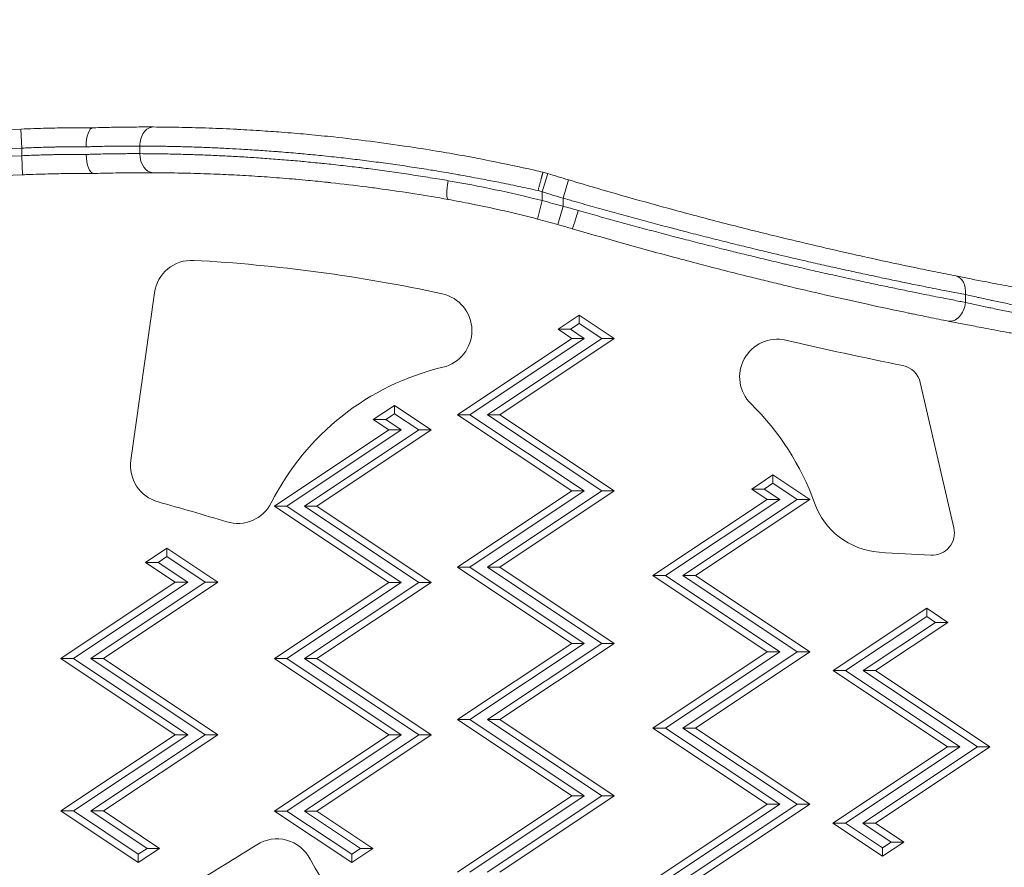
# Model space of a CAD drawing. Units: millimetres. Extents: x 48140 to 53242, y 2508 to 6564.
# Drawn here: x 51496 to 51626, y 4591 to 4702 of the extents above; entities that cross this region are included whole.
import ezdxf

# ---------------------------------------------------------------- set-up
doc = ezdxf.new("R2010")
doc.units = ezdxf.units.MM
doc.linetypes.add('ACAD_ISO03W100', pattern=[30, 12, -18])
doc.styles.get("Standard").update_dxf_attribs({"font": 'arial.ttf'})
doc.dimstyles.new('ISO-25', dxfattribs={"dimtxt": 2.5, "dimasz": 2.5, "dimexe": 1.25, "dimexo": 0.625, "dimtad": 1, "dimtxsty": 'Standard', "dimcen": 2.5, "dimadec": 0, "dimazin": 0, "dimtfac": 1, "dimtmove": 0, "dimatfit": 3, "dimfxl": 1, "dimarcsym": 0})

# ---------------------------------------------------------------- blocks, each defined once
blk = doc.blocks.new('*D5')
at = {"color": 0, "lineweight": -2, "transparency": 16777216}
for p, q in [((48617.2, 6357.72), (48617.2, 6428.97)), ((53242.4, 6357.72), (53242.4, 6428.97)), ((48697.2, 6427.72), (53162.4, 6427.72))]:
    blk.add_line(p, q, dxfattribs=at)
at = {"color": 0, "transparency": 16777216}
for points in [[(48697.2, 6441.05), (48697.2, 6414.39), (48617.2, 6427.72)], [(53162.4, 6441.05), (53162.4, 6414.39), (53242.4, 6427.72)]]:
    blk.add_solid(points, dxfattribs=at)
at = {"layer": 'Defpoints', "color": 0, "transparency": 16777216}
for p in [(53242.4, 6427.72), (48617.2, 4352.04), (53242.4, 4348.15)]:
    blk.add_point(p, dxfattribs=at)
at = {"color": 0, "transparency": 16777216, "insert": (50929.8, 6498.78), "char_height": 100, "attachment_point": 5}
blk.add_mtext('465', dxfattribs=at)
blk = doc.blocks.new('*D6')
at = {"color": 0, "lineweight": -2, "transparency": 16777216}
for p, q in [((48347.05, 6188.22), (48275.8, 6188.22)), ((48277.05, 6108.22), (48277.05, 2588.06)), ((48347.05, 2508.06), (48275.8, 2508.06))]:
    blk.add_line(p, q, dxfattribs=at)
at = {"color": 0, "transparency": 16777216}
for points in [[(48263.72, 6108.22), (48290.39, 6108.22), (48277.05, 6188.22)], [(48263.72, 2588.06), (48290.39, 2588.06), (48277.05, 2508.06)]]:
    blk.add_solid(points, dxfattribs=at)
at = {"layer": 'Defpoints', "color": 0, "transparency": 16777216}
for p in [(51510.06, 6188.22), (48277.05, 2508.06), (51516.71, 2508.06)]:
    blk.add_point(p, dxfattribs=at)
at = {"color": 0, "transparency": 16777216, "insert": (48205.96, 4348.14), "char_height": 100, "attachment_point": 5, "rotation": 90}
blk.add_mtext('370', dxfattribs=at)

msp = doc.modelspace()

# ---------------------------------------------------------------- linework, layer by layer
at = {"color": 7, "linetype": 'Continuous', "lineweight": 0}
for p, q in [((51496.645, 4687.962), (51496.752, 4685.464)), ((51496.751, 4684.463), (51496.752, 4685.464)), ((51512.237, 4685.737), (51512.237, 4684.737)), ((51496.751, 4684.463), (51496.859, 4681.965)), ((51565.756, 4682.116), (51565.028, 4679.724)), ((51568.464, 4681.298), (51567.748, 4678.903)), ((51565.028, 4679.724), (51565.027, 4678.578)), ((51565.027, 4678.578), (51564.396, 4676.159)), ((51567.748, 4677.842), (51567.748, 4678.903)), ((51567.073, 4675.435), (51567.748, 4677.842)), ((51511.062, 4644.511), (51514.148, 4666.489)), ((51620.537, 4665.22), (51620.537, 4666.239)), ((51567.098, 4661.693), (51569.886, 4663.551)), ((51569.886, 4663.551), (51574.475, 4660.49)), ((51569.886, 4663.551), (51569.886, 4662.457)), ((51568.901, 4660.491), (51567.098, 4661.693)), ((51568.739, 4661.693), (51567.098, 4661.693)), ((51568.739, 4661.693), (51569.886, 4662.457)), ((51570.541, 4660.491), (51568.739, 4661.693)), ((51569.886, 4662.457), (51572.835, 4660.49)), ((51553.899, 4650.494), (51568.901, 4660.491)), ((51555.539, 4650.494), (51570.541, 4660.491)), ((51572.835, 4660.49), (51557.833, 4650.493)), ((51574.475, 4660.49), (51559.473, 4650.493)), ((51568.901, 4660.491), (51570.541, 4660.491)), ((51574.475, 4660.49), (51572.835, 4660.49)), ((51614.615, 4654.715), (51619.01, 4635.653)), ((51542.853, 4649.86), (51545.64, 4651.718)), ((51545.64, 4651.718), (51550.473, 4648.495)), ((51545.64, 4651.718), (51545.64, 4650.624)), ((51544.899, 4648.496), (51542.853, 4649.86)), ((51542.853, 4649.86), (51544.493, 4649.86)), ((51544.493, 4649.86), (51545.64, 4650.624)), ((51546.539, 4648.495), (51544.493, 4649.86)), ((51545.64, 4650.624), (51548.832, 4648.495)), ((51568.897, 4640.491), (51553.899, 4650.494)), ((51553.899, 4650.494), (51555.539, 4650.494)), ((51570.537, 4640.491), (51555.539, 4650.494)), ((51557.833, 4650.493), (51572.831, 4640.49)), ((51559.473, 4650.493), (51557.833, 4650.493)), ((51559.473, 4650.493), (51574.471, 4640.49)), ((51529.897, 4638.499), (51544.899, 4648.496)), ((51531.537, 4638.498), (51546.539, 4648.495)), ((51548.832, 4648.495), (51533.83, 4638.498)), ((51550.473, 4648.495), (51535.471, 4638.498)), ((51544.899, 4648.496), (51546.539, 4648.495)), ((51550.473, 4648.495), (51548.832, 4648.495)), ((51592.501, 4640.744), (51595.288, 4642.601)), ((51595.288, 4642.601), (51600.121, 4639.378)), ((51595.288, 4642.601), (51595.288, 4641.508)), ((51594.547, 4639.379), (51592.501, 4640.744)), ((51592.501, 4640.744), (51594.141, 4640.743)), ((51594.141, 4640.743), (51595.288, 4641.508)), ((51596.187, 4639.379), (51594.141, 4640.743)), ((51595.288, 4641.508), (51598.48, 4639.378)), ((51553.895, 4630.494), (51568.897, 4640.491)), ((51555.536, 4630.494), (51570.537, 4640.491)), ((51572.831, 4640.49), (51557.829, 4630.493)), ((51574.471, 4640.49), (51559.469, 4630.493)), ((51568.897, 4640.491), (51570.537, 4640.491)), ((51574.471, 4640.49), (51572.831, 4640.49)), ((51579.545, 4629.382), (51594.547, 4639.379)), ((51581.185, 4629.382), (51596.187, 4639.379)), ((51598.48, 4639.378), (51583.478, 4629.381)), ((51600.121, 4639.378), (51585.119, 4629.381)), ((51594.547, 4639.379), (51596.187, 4639.379)), ((51600.121, 4639.378), (51598.48, 4639.378)), ((51544.895, 4628.496), (51529.897, 4638.499)), ((51529.897, 4638.499), (51531.537, 4638.498)), ((51546.535, 4628.495), (51531.537, 4638.498)), ((51533.83, 4638.498), (51548.828, 4628.495)), ((51535.471, 4638.498), (51533.83, 4638.498)), ((51535.471, 4638.498), (51550.469, 4628.495)), ((51512.994, 4631.103), (51515.781, 4632.961)), ((51515.781, 4632.961), (51522.469, 4628.5)), ((51515.781, 4631.867), (51515.781, 4632.961)), ((51514.634, 4631.103), (51515.781, 4631.867)), ((51515.781, 4631.867), (51520.828, 4628.5)), ((51516.895, 4628.501), (51512.994, 4631.103)), ((51512.994, 4631.103), (51514.634, 4631.103)), ((51518.535, 4628.501), (51514.634, 4631.103)), ((51568.893, 4620.491), (51553.895, 4630.494)), ((51553.895, 4630.494), (51555.536, 4630.494)), ((51570.534, 4620.491), (51555.536, 4630.494)), ((51557.829, 4630.493), (51572.827, 4620.49)), ((51559.469, 4630.493), (51557.829, 4630.493)), ((51559.469, 4630.493), (51574.467, 4620.49)), ((51594.543, 4619.379), (51579.545, 4629.382)), ((51579.545, 4629.382), (51581.185, 4629.382)), ((51596.183, 4619.379), (51581.185, 4629.382)), ((51583.478, 4629.381), (51598.476, 4619.378)), ((51585.119, 4629.381), (51583.478, 4629.381)), ((51585.119, 4629.381), (51600.117, 4619.378)), ((51501.893, 4618.504), (51516.895, 4628.501)), ((51503.533, 4618.504), (51518.535, 4628.501)), ((51520.828, 4628.5), (51505.826, 4618.503)), ((51522.469, 4628.5), (51507.467, 4618.503)), ((51516.895, 4628.501), (51518.535, 4628.501)), ((51522.469, 4628.5), (51520.828, 4628.5)), ((51529.893, 4618.499), (51544.895, 4628.496)), ((51531.533, 4618.498), (51546.535, 4628.495)), ((51548.828, 4628.495), (51533.826, 4618.498)), ((51550.469, 4628.495), (51535.467, 4618.498)), ((51544.895, 4628.496), (51546.535, 4628.495)), ((51550.469, 4628.495), (51548.828, 4628.495)), ((51603.168, 4616.913), (51615.459, 4625.103)), ((51615.459, 4625.103), (51618.246, 4623.245)), ((51615.459, 4625.103), (51615.459, 4624.01)), ((51604.809, 4616.912), (51615.459, 4624.01)), ((51615.459, 4624.01), (51616.606, 4623.245)), ((51616.606, 4623.245), (51607.102, 4616.912)), ((51618.246, 4623.245), (51608.742, 4616.912)), ((51616.606, 4623.245), (51618.246, 4623.245)), ((51553.891, 4610.494), (51568.893, 4620.491)), ((51555.532, 4610.494), (51570.534, 4620.491)), ((51572.827, 4620.49), (51557.825, 4610.493)), ((51574.467, 4620.49), (51559.465, 4610.493)), ((51568.893, 4620.491), (51570.534, 4620.491)), ((51574.467, 4620.49), (51572.827, 4620.49)), ((51579.541, 4609.382), (51594.543, 4619.379)), ((51581.181, 4609.382), (51596.183, 4619.379)), ((51598.476, 4619.378), (51583.474, 4609.381)), ((51600.117, 4619.378), (51585.115, 4609.381)), ((51594.543, 4619.379), (51596.183, 4619.379)), ((51600.117, 4619.378), (51598.476, 4619.378)), ((51516.891, 4608.501), (51501.893, 4618.504)), ((51501.893, 4618.504), (51503.533, 4618.504)), ((51518.531, 4608.501), (51503.533, 4618.504)), ((51505.826, 4618.503), (51520.824, 4608.5)), ((51507.467, 4618.503), (51505.826, 4618.503)), ((51507.467, 4618.503), (51522.465, 4608.5)), ((51544.891, 4608.496), (51529.893, 4618.499)), ((51529.893, 4618.499), (51531.533, 4618.498)), ((51546.531, 4608.495), (51531.533, 4618.498)), ((51533.826, 4618.498), (51548.824, 4608.495)), ((51535.467, 4618.498), (51533.826, 4618.498)), ((51535.467, 4618.498), (51550.465, 4608.495)), ((51618.166, 4606.91), (51603.168, 4616.913)), ((51603.168, 4616.913), (51604.809, 4616.912)), ((51619.807, 4606.909), (51604.809, 4616.912)), ((51607.102, 4616.912), (51622.1, 4606.909)), ((51608.742, 4616.912), (51607.102, 4616.912)), ((51608.742, 4616.912), (51623.74, 4606.909)), ((51568.889, 4600.491), (51553.891, 4610.494)), ((51553.891, 4610.494), (51555.532, 4610.494)), ((51570.53, 4600.491), (51555.532, 4610.494)), ((51557.825, 4610.493), (51572.823, 4600.49)), ((51559.465, 4610.493), (51557.825, 4610.493)), ((51559.465, 4610.493), (51574.463, 4600.49)), ((51501.889, 4598.504), (51516.891, 4608.501)), ((51503.529, 4598.504), (51518.531, 4608.501)), ((51520.824, 4608.5), (51505.822, 4598.503)), ((51522.465, 4608.5), (51507.463, 4598.503)), ((51516.891, 4608.501), (51518.531, 4608.501)), ((51522.465, 4608.5), (51520.824, 4608.5)), ((51529.889, 4598.499), (51544.891, 4608.496)), ((51531.529, 4598.498), (51546.531, 4608.495)), ((51548.824, 4608.495), (51533.822, 4598.498)), ((51550.465, 4608.495), (51535.463, 4598.498)), ((51544.891, 4608.496), (51546.531, 4608.495)), ((51550.465, 4608.495), (51548.824, 4608.495)), ((51594.539, 4599.379), (51579.541, 4609.382)), ((51579.541, 4609.382), (51581.181, 4609.382)), ((51596.179, 4599.379), (51581.181, 4609.382)), ((51583.474, 4609.381), (51598.472, 4599.378)), ((51585.115, 4609.381), (51583.474, 4609.381)), ((51585.115, 4609.381), (51600.113, 4599.378)), ((51603.164, 4596.913), (51618.166, 4606.91)), ((51604.805, 4596.912), (51619.807, 4606.909)), ((51622.1, 4606.909), (51607.098, 4596.912)), ((51623.74, 4606.909), (51608.738, 4596.912)), ((51618.166, 4606.91), (51619.807, 4606.909)), ((51623.74, 4606.909), (51622.1, 4606.909)), ((51553.887, 4590.494), (51568.889, 4600.491)), ((51555.528, 4590.494), (51570.53, 4600.491)), ((51572.823, 4600.49), (51557.821, 4590.493)), ((51574.463, 4600.49), (51559.461, 4590.493)), ((51568.889, 4600.491), (51570.53, 4600.491)), ((51574.463, 4600.49), (51572.823, 4600.49)), ((51579.537, 4589.382), (51594.539, 4599.379)), ((51581.177, 4589.382), (51596.179, 4599.379)), ((51598.472, 4599.378), (51583.47, 4589.381)), ((51600.113, 4599.378), (51585.111, 4589.381)), ((51594.539, 4599.379), (51596.179, 4599.379)), ((51600.113, 4599.378), (51598.472, 4599.378)), ((51512.034, 4591.738), (51501.889, 4598.504)), ((51501.889, 4598.504), (51503.529, 4598.504)), ((51512.035, 4592.831), (51503.529, 4598.504)), ((51505.822, 4598.503), (51513.181, 4593.595)), ((51507.463, 4598.503), (51505.822, 4598.503)), ((51507.463, 4598.503), (51514.822, 4593.595)), ((51540.034, 4591.732), (51529.889, 4598.499)), ((51529.889, 4598.499), (51531.529, 4598.498)), ((51540.035, 4592.826), (51531.529, 4598.498)), ((51533.822, 4598.498), (51541.181, 4593.59)), ((51535.463, 4598.498), (51533.822, 4598.498)), ((51535.463, 4598.498), (51542.822, 4593.59)), ((51609.668, 4592.575), (51603.164, 4596.913)), ((51603.164, 4596.913), (51604.805, 4596.912)), ((51609.669, 4593.668), (51604.805, 4596.912)), ((51607.098, 4596.912), (51610.815, 4594.433)), ((51608.738, 4596.912), (51607.098, 4596.912)), ((51608.738, 4596.912), (51612.456, 4594.432)), ((51612.456, 4594.432), (51609.668, 4592.575)), ((51610.815, 4594.433), (51609.669, 4593.668)), ((51612.456, 4594.432), (51610.815, 4594.433)), ((51514.822, 4593.595), (51512.034, 4591.738)), ((51512.034, 4591.738), (51512.035, 4592.831)), ((51513.181, 4593.595), (51512.035, 4592.831)), ((51514.822, 4593.595), (51513.181, 4593.595)), ((51542.822, 4593.59), (51540.034, 4591.732)), ((51540.035, 4592.826), (51540.034, 4591.732)), ((51541.181, 4593.59), (51540.035, 4592.826)), ((51542.822, 4593.59), (51541.181, 4593.59)), ((51609.668, 4592.575), (51609.669, 4593.668))]:
    msp.add_line(p, q, dxfattribs=at)
at = {"linetype": 'ACAD_ISO03W100', "ltscale": 2}
msp.add_lwpolyline([(50255.285, 5349.83, 1), (50256.932, 3349.83), (51572.734, 3350.914, 1), (51571.087, 5350.913)], format="xyb", close=True, dxfattribs=at)
at = {"color": 7, "linetype": 'Continuous', "lineweight": 0}
for centre, radius, start, end in [((51504.928, 4494.415), 193.724, 92.45074, 104.59483), ((51504.928, 4494.415), 191.224, 92.45074, 104.59483), ((51504.928, 4494.415), 190.224, 92.46369, 104.59483), ((51504.928, 4494.415), 187.724, 92.46369, 104.59483), ((51726.957, 5211.328), 553.219, 253.05894, 253.3519), ((51726.957, 5211.328), 555.719, 253.05894, 253.3519), ((51525.888, 4528.601), 155, 74.33212, 75.37386), ((51525.888, 4528.601), 152.5, 74.33212, 75.37386), ((51519.042, 4665.802), 4.942, 86.89997, 172.00926), ((51508.133, 4464.38), 206.66, 77.77404, 86.89997), ((51550.851, 4661.524), 4.941, 283.35677, 77.77404), ((51595.86, 4655.447), 4.941, 77.05768, 225.7504), ((51734.638, 5259.336), 614.69, 257.057684, 258.523313), ((51559.85, 4623.621), 34.016, 103.35677, 153.23122), ((51611.749, 4654.054), 2.942, 12.98316, 78.52331), ((51568.676, 4627.542), 34.016, 19.58255, 45.7504), ((51515.957, 4643.824), 4.942, 172.00926, 254.36328), ((51396.083, 4215.544), 439.797, 73.14047, 74.36328), ((51525.069, 4641.167), 4.941, 253.14047, 333.23122), ((51609.964, 4642.229), 9.806, 199.58255, 265.59417), ((51616.144, 4634.992), 2.942, 267.68559, 12.98316), ((51623.578, 4818.925), 187.025, 265.59417, 267.68559), ((51530.215, 4589.904), 4.941, 27.56403, 122.43606), ((51412.324, 4772.972), 212.803, 296.33566, 302.78847), ((51564.75, 4607.931), 34.016, 207.56403, 243.55863)]:
    msp.add_arc(centre, radius, start, end, dxfattribs=at)
at = {"color": 7, "linetype": 'Continuous', "lineweight": 0, "extrusion": (0, 0, -1)}
for centre, major_axis, ratio, start_param, end_param in [((51506.146, 4685.635), (0.03, -2.5), 0.3833658, 1.575457, 3.1346808), ((51513.997, 4685.737), (0.01, 2.5), 0.7038869, -1.5736131, 0), ((51506.158, 4684.635), (0.03, -2.5), 0.3838559, 0.0070985, 1.5753773), ((51513.997, 4684.737), (-0.011, -2.5), 0.7038868, 0, 1.5679672), ((51506.136, 4682.135), (-0.0511, 0.0004), 0.0001591, -3.1414643, -2.6190963), ((51553.104, 4681.193), (-0.439, -2.461), 0.1619871, 0, 1.5419458), ((51568.152, 4690.333), (-77.472, 22.812), 0.13694, -1.5707958, -1.563592), ((51559.364, 4646.928), (70.097, -19.005), 0.4410296, -1.5707716, -1.542237), ((51569.678, 4677.287), (-0.706, -2.398), 0.025539, -1.5783122, 0), ((51618.777, 4665.22), (-0.486, -2.452), 0.6970374, -1.7078675, 0)]:
    msp.add_ellipse(centre, major_axis=major_axis, ratio=ratio, start_param=start_param, end_param=end_param, dxfattribs=at)
at = {"color": 7, "linetype": 'Continuous', "lineweight": 0}
for centre, major_axis, ratio, start_param, end_param in [((51496.926, 4679.544), (-23.822, -0.88), 0.1024909, -1.9735772, -1.9188091), ((51496.808, 4680.902), (-24.286, -0.894), 0.0409167, -2.3580108, -2.3064728), ((51568.942, 4692.573), (74.394, -22.661), 0.1405705, -1.5791421, -1.5707971), ((51558.86, 4646.161), (-65.572, 18.391), 0.4464413, -1.5998368, -1.5708225), ((51618.777, 4666.24), (0.487, 2.452), 0.6970121, -1.4334769, 0)]:
    msp.add_ellipse(centre, major_axis=major_axis, ratio=ratio, start_param=start_param, end_param=end_param, dxfattribs=at)
for points, knots in [([(51496.645, 4687.962), (51497.785, 4688.011), (51498.912, 4688.049), (51500.027, 4688.077), (51500.507, 4688.089), (51500.985, 4688.099), (51501.46, 4688.108), (51501.479, 4688.108), (51501.498, 4688.109), (51501.518, 4688.109), (51502.288, 4688.123), (51503.053, 4688.131), (51503.811, 4688.136), (51503.839, 4688.136), (51503.867, 4688.136), (51503.895, 4688.136), (51504.305, 4688.138), (51504.714, 4688.139), (51505.119, 4688.139), (51505.454, 4688.139), (51505.787, 4688.137), (51506.116, 4688.135)], [0, 0, 0, 0, 0.0033754084, 0.0033754084, 0.0033754084, 0.0048284884, 0.0048284884, 0.0048284884, 0.0048869735, 0.0048869735, 0.0048869735, 0.0072427325, 0.0072427325, 0.0072427325, 0.0073289356, 0.0073289356, 0.0073289356, 0.0086041436, 0.0086041436, 0.0086041436, 0.0096569743, 0.0096569743, 0.0096569743, 0.0096569743]), ([(51506.11, 4688.135), (51506.573, 4688.149), (51507.031, 4688.161), (51507.481, 4688.172), (51507.726, 4688.178), (51507.97, 4688.183), (51508.21, 4688.188), (51508.232, 4688.189), (51508.254, 4688.189), (51508.276, 4688.19), (51508.964, 4688.204), (51509.631, 4688.215), (51510.277, 4688.222), (51510.29, 4688.222), (51510.303, 4688.223), (51510.316, 4688.223), (51511.13, 4688.232), (51511.912, 4688.237), (51512.66, 4688.238), (51513.122, 4688.239), (51513.571, 4688.238), (51514.007, 4688.237)], [-0.0000071665, -0.0000071665, -0.0000071665, -0.0000071665, 0.0014962012, 0.0014962012, 0.0014962012, 0.0023168215, 0.0023168215, 0.0023168215, 0.0023917988, 0.0023917988, 0.0023917988, 0.0047431846, 0.0047431846, 0.0047431846, 0.0047907641, 0.0047907641, 0.0047907641, 0.0077565155, 0.0077565155, 0.0077565155, 0.0095886948, 0.0095886948, 0.0095886948, 0.0095886948]), ([(51514.007, 4688.237), (51515.097, 4688.232), (51516.214, 4688.22), (51518.501, 4688.177), (51519.671, 4688.147), (51522.059, 4688.066), (51523.278, 4688.015), (51524.708, 4687.944), (51524.895, 4687.935), (51526.148, 4687.87), (51527.234, 4687.806), (51529.28, 4687.67), (51530.236, 4687.601), (51531.779, 4687.48), (51532.358, 4687.432), (51533.43, 4687.34), (51533.92, 4687.296), (51535.494, 4687.15), (51536.583, 4687.042), (51539.257, 4686.756), (51540.851, 4686.569), (51544.048, 4686.159), (51545.652, 4685.937), (51548.555, 4685.504), (51549.849, 4685.299), (51552.302, 4684.89), (51553.458, 4684.688), (51555.247, 4684.362), (51555.876, 4684.244), (51557.045, 4684.021), (51557.585, 4683.916), (51560.086, 4683.42), (51562.049, 4683.004), (51564.386, 4682.477), (51564.761, 4682.392), (51565.135, 4682.305)], [0, 0, 0, 0, 0.004514621, 0.004514621, 0.009023401, 0.009023401, 0.01351848, 0.01351848, 0.014189789, 0.014189789, 0.01801864, 0.01801864, 0.021284683, 0.021284683, 0.023215913, 0.023215913, 0.024832131, 0.024832131, 0.028379578, 0.028379578, 0.033493051, 0.033493051, 0.038548894, 0.038548894, 0.042569367, 0.042569367, 0.046116814, 0.046116814, 0.04802848, 0.04802848, 0.049664261, 0.049664261, 0.055621119, 0.055621119, 0.056759156, 0.056759156, 0.056759156, 0.056759156]), ([(51496.751, 4684.463), (51497.09, 4684.479), (51497.428, 4684.494), (51498.104, 4684.522), (51498.442, 4684.535), (51499.117, 4684.559), (51499.454, 4684.569), (51500.125, 4684.588), (51500.46, 4684.596), (51500.878, 4684.605), (51500.963, 4684.607), (51501.38, 4684.615), (51501.71, 4684.621), (51502.367, 4684.63), (51502.693, 4684.633), (51503.06, 4684.636), (51503.102, 4684.636), (51503.394, 4684.638), (51503.643, 4684.639), (51504.139, 4684.639), (51504.386, 4684.639), (51504.821, 4684.638), (51505.01, 4684.637), (51505.198, 4684.635)], [0, 0, 0, 0, 0.0010035139, 0.0010035139, 0.0020163846, 0.0020163846, 0.0030324423, 0.0030324423, 0.0040500536, 0.0040500536, 0.0043094651, 0.0043094651, 0.0053239138, 0.0053239138, 0.0063327692, 0.0063327692, 0.0064641977, 0.0064641977, 0.0072409818, 0.0072409818, 0.0080168421, 0.0080168421, 0.0086189303, 0.0086189303, 0.0086189303, 0.0086189303]), ([(51505.187, 4685.635), (51504.945, 4685.637), (51504.702, 4685.638), (51504.21, 4685.639), (51503.963, 4685.639), (51503.523, 4685.638), (51503.33, 4685.637), (51502.812, 4685.634), (51502.486, 4685.631), (51501.83, 4685.623), (51501.5, 4685.618), (51501.127, 4685.611), (51501.085, 4685.61), (51500.71, 4685.602), (51500.376, 4685.595), (51499.706, 4685.577), (51499.37, 4685.567), (51498.697, 4685.545), (51498.359, 4685.533), (51497.685, 4685.506), (51497.347, 4685.492), (51496.923, 4685.472), (51496.837, 4685.468), (51496.752, 4685.464)], [0, 0, 0, 0, 0.0007857499, 0.0007857499, 0.0015723817, 0.0015723817, 0.0021820442, 0.0021820442, 0.003204977, 0.003204977, 0.0042336494, 0.0042336494, 0.0043640883, 0.0043640883, 0.005395889, 0.005395889, 0.0064258034, 0.0064258034, 0.007452078, 0.007452078, 0.0084704572, 0.0084704572, 0.0087281766, 0.0087281766, 0.0087281766, 0.0087281766]), ([(51512.237, 4685.737), (51511.997, 4685.738), (51511.752, 4685.739), (51511.25, 4685.739), (51510.994, 4685.739), (51510.471, 4685.737), (51510.205, 4685.735), (51509.663, 4685.731), (51509.387, 4685.728), (51509.053, 4685.724), (51509, 4685.724), (51508.652, 4685.719), (51508.354, 4685.714), (51507.746, 4685.704), (51507.438, 4685.697), (51506.896, 4685.685), (51506.665, 4685.679), (51506.199, 4685.667), (51505.963, 4685.66), (51505.547, 4685.647), (51505.368, 4685.641), (51505.187, 4685.635)], [0, 0, 0, 0, 0.0010012439, 0.0010012439, 0.0020121537, 0.0020121537, 0.0030265176, 0.0030265176, 0.0040428376, 0.0040428376, 0.0042357497, 0.0042357497, 0.0052946871, 0.0052946871, 0.0063536245, 0.0063536245, 0.0071240977, 0.0071240977, 0.0078935679, 0.0078935679, 0.0084714993, 0.0084714993, 0.0084714993, 0.0084714993]), ([(51505.198, 4684.635), (51505.438, 4684.643), (51505.677, 4684.651), (51506.149, 4684.665), (51506.384, 4684.671), (51506.789, 4684.682), (51506.961, 4684.686), (51507.445, 4684.697), (51507.753, 4684.704), (51508.359, 4684.714), (51508.658, 4684.719), (51509.244, 4684.727), (51509.533, 4684.73), (51510.088, 4684.735), (51510.356, 4684.736), (51510.881, 4684.739), (51511.138, 4684.739), (51511.642, 4684.739), (51511.889, 4684.738), (51512.166, 4684.737), (51512.202, 4684.737), (51512.237, 4684.737)], [0, 0, 0, 0, 0.000779996, 0.000779996, 0.0015609493, 0.0015609493, 0.0021447969, 0.0021447969, 0.0032171954, 0.0032171954, 0.0042895939, 0.0042895939, 0.0053619924, 0.0053619924, 0.0063899639, 0.0063899639, 0.0074138902, 0.0074138902, 0.0084296547, 0.0084296547, 0.0085791878, 0.0085791878, 0.0085791878, 0.0085791878]), ([(51564.47, 4679.889), (51563.609, 4680.08), (51562.749, 4680.267), (51561.031, 4680.63), (51560.174, 4680.806), (51558.639, 4681.114), (51557.961, 4681.246), (51556.792, 4681.47), (51556.3, 4681.563), (51555.316, 4681.745), (51554.825, 4681.834), (51554.122, 4681.96), (51553.909, 4681.997), (51552.846, 4682.184), (51551.999, 4682.329), (51550.819, 4682.524), (51550.482, 4682.578), (51549.299, 4682.769), (51548.454, 4682.9), (51546.773, 4683.152), (51545.936, 4683.273), (51544.271, 4683.506), (51543.443, 4683.617), (51541.796, 4683.829), (51540.978, 4683.931), (51539.352, 4684.124), (51538.545, 4684.215), (51537.283, 4684.353), (51536.826, 4684.401), (51535.601, 4684.527), (51534.837, 4684.602), (51533.728, 4684.706), (51533.381, 4684.738), (51532.599, 4684.808), (51532.164, 4684.845), (51531.299, 4684.918), (51530.869, 4684.953), (51530.214, 4685.004), (51529.987, 4685.022), (51529.006, 4685.096), (51528.258, 4685.149), (51526.777, 4685.248), (51526.043, 4685.293), (51524.711, 4685.37), (51524.111, 4685.402), (51522.805, 4685.467), (51522.103, 4685.499), (51520.714, 4685.557), (51520.029, 4685.583), (51518.676, 4685.627), (51518.01, 4685.647), (51516.696, 4685.679), (51516.048, 4685.693), (51514.774, 4685.714), (51514.147, 4685.723), (51513.094, 4685.732), (51512.663, 4685.735), (51512.237, 4685.737)], [0, 0, 0, 0, 0.002639137, 0.002639137, 0.005270131, 0.005270131, 0.007348388, 0.007348388, 0.008857577, 0.008857577, 0.010366559, 0.010366559, 0.011022582, 0.011022582, 0.013647484, 0.013647484, 0.014696776, 0.014696776, 0.017344322, 0.017344322, 0.019992931, 0.019992931, 0.022636473, 0.022636473, 0.025273408, 0.025273408, 0.027895826, 0.027895826, 0.029393552, 0.029393552, 0.031916052, 0.031916052, 0.033067746, 0.033067746, 0.034518756, 0.034518756, 0.035970575, 0.035970575, 0.03674194, 0.03674194, 0.039326075, 0.039326075, 0.041921767, 0.041921767, 0.044090327, 0.044090327, 0.046684426, 0.046684426, 0.049276603, 0.049276603, 0.051859462, 0.051859462, 0.054433642, 0.054433642, 0.056990083, 0.056990083, 0.058787103, 0.058787103, 0.058787103, 0.058787103]), ([(51512.237, 4684.737), (51512.84, 4684.735), (51513.451, 4684.73), (51514.696, 4684.715), (51515.329, 4684.706), (51516.614, 4684.681), (51517.266, 4684.666), (51518.589, 4684.629), (51519.26, 4684.608), (51520.31, 4684.571), (51520.683, 4684.557), (51521.753, 4684.514), (51522.456, 4684.482), (51523.877, 4684.413), (51524.595, 4684.375), (51526.047, 4684.291), (51526.781, 4684.245), (51528.261, 4684.146), (51529.007, 4684.093), (51530.139, 4684.007), (51530.518, 4683.977), (51531.279, 4683.916), (51531.662, 4683.884), (51532.432, 4683.818), (51532.819, 4683.784), (51533.309, 4683.74), (51533.411, 4683.73), (51534.281, 4683.651), (51535.052, 4683.576), (51535.939, 4683.487), (51536.052, 4683.475), (51536.959, 4683.382), (51537.757, 4683.296), (51539.364, 4683.115), (51540.173, 4683.02), (51541.177, 4682.897), (51541.367, 4682.873), (51542.38, 4682.746), (51543.206, 4682.639), (51544.867, 4682.413), (51545.702, 4682.296), (51547.378, 4682.051), (51548.22, 4681.923), (51549.909, 4681.658), (51550.756, 4681.521), (51551.968, 4681.318), (51552.33, 4681.256), (51552.693, 4681.193)], [0, 0, 0, 0, 0.002511549, 0.002511549, 0.005043536, 0.005043536, 0.007584173, 0.007584173, 0.010133744, 0.010133744, 0.011525772, 0.011525772, 0.014098305, 0.014098305, 0.016666899, 0.016666899, 0.019229679, 0.019229679, 0.021779523, 0.021779523, 0.023051543, 0.023051543, 0.024323578, 0.024323578, 0.02559575, 0.02559575, 0.025932986, 0.025932986, 0.028447976, 0.028447976, 0.028814429, 0.028814429, 0.03138798, 0.03138798, 0.033973463, 0.033973463, 0.034577315, 0.034577315, 0.037185373, 0.037185373, 0.039794938, 0.039794938, 0.042401625, 0.042401625, 0.044999562, 0.044999562, 0.046103086, 0.046103086, 0.046103086, 0.046103086]), ([(51504.965, 4682.139), (51504.632, 4682.139), (51504.297, 4682.138), (51503.961, 4682.137), (51503.536, 4682.134), (51503.109, 4682.131), (51502.679, 4682.126), (51502.332, 4682.121), (51501.983, 4682.116), (51501.633, 4682.11), (51501.413, 4682.106), (51501.192, 4682.102), (51500.971, 4682.097), (51499.936, 4682.075), (51498.889, 4682.045), (51497.831, 4682.005), (51497.508, 4681.993), (51497.184, 4681.979), (51496.859, 4681.965)], [0.0013128141, 0.0013128141, 0.0013128141, 0.0013128141, 0.0023742374, 0.0023742374, 0.0023742374, 0.0037182506, 0.0037182506, 0.0037182506, 0.0048045292, 0.0048045292, 0.0048045292, 0.0054872471, 0.0054872471, 0.0054872471, 0.0086860303, 0.0086860303, 0.0086860303, 0.0096616806, 0.0096616806, 0.0096616806, 0.0096616806]), ([(51513.079, 4682.239), (51512.436, 4682.239), (51511.766, 4682.236), (51511.07, 4682.23), (51510.824, 4682.228), (51510.574, 4682.225), (51510.321, 4682.222), (51510.159, 4682.22), (51509.996, 4682.218), (51509.831, 4682.216), (51509.33, 4682.209), (51508.816, 4682.2), (51508.29, 4682.189), (51508.213, 4682.187), (51508.135, 4682.185), (51508.058, 4682.184), (51507.635, 4682.174), (51507.205, 4682.164), (51506.768, 4682.152), (51506.576, 4682.146), (51506.382, 4682.141), (51506.188, 4682.135)], [0.0012395441, 0.0012395441, 0.0012395441, 0.0012395441, 0.0038215841, 0.0038215841, 0.0038215841, 0.004734739, 0.004734739, 0.004734739, 0.005319165, 0.005319165, 0.005319165, 0.0070984668, 0.0070984668, 0.0070984668, 0.0073589755, 0.0073589755, 0.0073589755, 0.0087751273, 0.0087751273, 0.0087751273, 0.0093987858, 0.0093987858, 0.0093987858, 0.0093987858]), ([(51552.665, 4678.732), (51551.208, 4678.992), (51549.764, 4679.235), (51546.883, 4679.691), (51545.446, 4679.904), (51543.347, 4680.195), (51542.674, 4680.285), (51540.421, 4680.577), (51538.855, 4680.762), (51537.15, 4680.947), (51536.997, 4680.963), (51535.994, 4681.07), (51535.148, 4681.154), (51533.789, 4681.283), (51533.272, 4681.33), (51532.439, 4681.403), (51532.122, 4681.43), (51530.701, 4681.549), (51529.614, 4681.631), (51527.464, 4681.78), (51526.401, 4681.845), (51524.355, 4681.957), (51523.371, 4682.004), (51521.214, 4682.094), (51520.05, 4682.132), (51517.774, 4682.192), (51516.661, 4682.212), (51515.039, 4682.23), (51514.509, 4682.234), (51513.986, 4682.237)], [0, 0, 0, 0, 0.00444791, 0.00444791, 0.008947271, 0.008947271, 0.011081616, 0.011081616, 0.01612339, 0.01612339, 0.016622425, 0.016622425, 0.019392829, 0.019392829, 0.021102359, 0.021102359, 0.022163233, 0.022163233, 0.025875402, 0.025875402, 0.02963718, 0.02963718, 0.033244849, 0.033244849, 0.037683365, 0.037683365, 0.042129389, 0.042129389, 0.044326466, 0.044326466, 0.044326466, 0.044326466]), ([(51564.47, 4679.889), (51564.488, 4679.957), (51564.507, 4680.026), (51564.525, 4680.095), (51564.544, 4680.165), (51564.562, 4680.234), (51564.581, 4680.303), (51564.6, 4680.372), (51564.618, 4680.441), (51564.636, 4680.509), (51564.655, 4680.578), (51564.674, 4680.647), (51564.692, 4680.714), (51564.701, 4680.748), (51564.71, 4680.782), (51564.719, 4680.816), (51564.737, 4680.88), (51564.754, 4680.943), (51564.771, 4681.005), (51564.787, 4681.066), (51564.804, 4681.126), (51564.82, 4681.185), (51564.824, 4681.202), (51564.829, 4681.218), (51564.833, 4681.234), (51564.848, 4681.287), (51564.862, 4681.339), (51564.875, 4681.389), (51564.889, 4681.439), (51564.903, 4681.488), (51564.915, 4681.535), (51564.921, 4681.556), (51564.927, 4681.578), (51564.933, 4681.599), (51564.943, 4681.636), (51564.953, 4681.671), (51564.963, 4681.706), (51564.972, 4681.741), (51564.982, 4681.775), (51564.991, 4681.807), (51565, 4681.84), (51565.008, 4681.871), (51565.017, 4681.9), (51565.027, 4681.935), (51565.036, 4681.968), (51565.044, 4681.999), (51565.053, 4682.03), (51565.061, 4682.059), (51565.069, 4682.085), (51565.072, 4682.098), (51565.076, 4682.11), (51565.079, 4682.122), (51565.085, 4682.143), (51565.091, 4682.163), (51565.096, 4682.181), (51565.101, 4682.198), (51565.106, 4682.214), (51565.11, 4682.228), (51565.114, 4682.24), (51565.117, 4682.25), (51565.12, 4682.259), (51565.123, 4682.271), (51565.126, 4682.28), (51565.128, 4682.287), (51565.131, 4682.294), (51565.133, 4682.299), (51565.134, 4682.302), (51565.135, 4682.304), (51565.135, 4682.305), (51565.135, 4682.305)], [-0.0000385015, -0.0000385015, -0.0000385015, -0.0000385015, 0.0001751386, 0.0001751386, 0.0001751386, 0.0003918065, 0.0003918065, 0.0003918065, 0.0006104926, 0.0006104926, 0.0006104926, 0.0008330999, 0.0008330999, 0.0008330999, 0.0009478416, 0.0009478416, 0.0009478416, 0.001164305, 0.001164305, 0.001164305, 0.0013804679, 0.0013804679, 0.0013804679, 0.0014410132, 0.0014410132, 0.0014410132, 0.0016397669, 0.0016397669, 0.0016397669, 0.0018404464, 0.0018404464, 0.0018404464, 0.0019341848, 0.0019341848, 0.0019341848, 0.0020963739, 0.0020963739, 0.0020963739, 0.0022618651, 0.0022618651, 0.0022618651, 0.0024273564, 0.0024273564, 0.0024273564, 0.0026260986, 0.0026260986, 0.0026260986, 0.0028245776, 0.0028245776, 0.0028245776, 0.002920528, 0.002920528, 0.002920528, 0.0030935269, 0.0030935269, 0.0030935269, 0.0032674651, 0.0032674651, 0.0032674651, 0.0034136996, 0.0034136996, 0.0034136996, 0.0035976578, 0.0035976578, 0.0035976578, 0.0037809758, 0.0037809758, 0.0037809758, 0.0039068711, 0.0039068711, 0.0039068711, 0.0039068711]), ([(51568.464, 4681.298), (51571.072, 4680.519), (51573.662, 4679.765), (51578.258, 4678.463), (51580.27, 4677.906), (51584.546, 4676.748), (51586.806, 4676.151), (51590.174, 4675.284), (51591.293, 4675), (51593.523, 4674.44), (51594.627, 4674.167), (51597.496, 4673.467), (51599.241, 4673.05), (51602.667, 4672.248), (51604.349, 4671.864), (51606.725, 4671.331), (51607.448, 4671.171), (51610.134, 4670.58), (51612.05, 4670.17), (51614.84, 4669.588), (51615.753, 4669.4), (51617.538, 4669.037), (51618.411, 4668.861), (51619.264, 4668.692)], [0, 0, 0, 0, 0.008051472, 0.008051472, 0.01438182, 0.01438182, 0.02157273, 0.02157273, 0.025168185, 0.025168185, 0.02876364, 0.02876364, 0.034635026, 0.034635026, 0.040530263, 0.040530263, 0.04314546, 0.04314546, 0.05033637, 0.05033637, 0.053931825, 0.053931825, 0.05752728, 0.05752728, 0.05752728, 0.05752728]), ([(51564.396, 4676.159), (51562.959, 4676.534), (51561.521, 4676.887), (51558.63, 4677.553), (51557.177, 4677.864), (51554.704, 4678.358), (51553.685, 4678.55), (51552.665, 4678.732)], [0, 0, 0, 0, 0.004437076, 0.004437076, 0.008913073, 0.008913073, 0.012050489, 0.012050489, 0.012050489, 0.012050489]), ([(51620.537, 4666.239), (51619.923, 4666.357), (51619.3, 4666.478), (51618.385, 4666.657), (51618.101, 4666.712), (51617.326, 4666.865), (51616.832, 4666.962), (51615.883, 4667.152), (51615.429, 4667.243), (51614.321, 4667.466), (51613.663, 4667.6), (51612.329, 4667.874), (51611.652, 4668.014), (51610.319, 4668.293), (51609.663, 4668.431), (51608.278, 4668.726), (51607.548, 4668.882), (51606.072, 4669.202), (51605.326, 4669.365), (51603.818, 4669.697), (51603.057, 4669.866), (51601.52, 4670.212), (51600.746, 4670.387), (51599.184, 4670.745), (51598.397, 4670.927), (51597.094, 4671.231), (51596.582, 4671.351), (51595.373, 4671.636), (51594.674, 4671.803), (51593.525, 4672.078), (51593.078, 4672.186), (51591.85, 4672.484), (51591.069, 4672.675), (51589.905, 4672.962), (51589.524, 4673.057), (51588.328, 4673.354), (51587.513, 4673.559), (51585.873, 4673.974), (51585.048, 4674.185), (51583.515, 4674.581), (51582.807, 4674.765), (51581.254, 4675.171), (51580.409, 4675.395), (51578.712, 4675.847), (51577.862, 4676.076), (51576.158, 4676.539), (51575.304, 4676.772), (51573.595, 4677.245), (51572.739, 4677.483), (51571.028, 4677.964), (51570.172, 4678.207), (51568.793, 4678.602), (51568.271, 4678.752), (51567.748, 4678.903)], [0, 0, 0, 0, 0.002613605, 0.002613605, 0.003777774, 0.003777774, 0.005767757, 0.005767757, 0.007555547, 0.007555547, 0.010100392, 0.010100392, 0.012667431, 0.012667431, 0.015111094, 0.015111094, 0.017780801, 0.017780801, 0.020458731, 0.020458731, 0.023142565, 0.023142565, 0.025825825, 0.025825825, 0.028503107, 0.028503107, 0.030222189, 0.030222189, 0.032536148, 0.032536148, 0.033999962, 0.033999962, 0.03654099, 0.03654099, 0.037777736, 0.037777736, 0.040412699, 0.040412699, 0.043065611, 0.043065611, 0.045333283, 0.045333283, 0.048031617, 0.048031617, 0.050733323, 0.050733323, 0.053433368, 0.053433368, 0.056128639, 0.056128639, 0.058811831, 0.058811831, 0.060444378, 0.060444378, 0.060444378, 0.060444378]), ([(51569.744, 4677.287), (51570.603, 4677.043), (51571.461, 4676.801), (51573.174, 4676.321), (51574.029, 4676.084), (51575.74, 4675.614), (51576.594, 4675.381), (51578.298, 4674.92), (51579.149, 4674.693), (51580.844, 4674.243), (51581.689, 4674.021), (51582.882, 4673.71), (51583.233, 4673.619), (51584.412, 4673.314), (51585.24, 4673.101), (51586.885, 4672.683), (51587.703, 4672.477), (51589.132, 4672.121), (51589.744, 4671.969), (51591.139, 4671.626), (51591.922, 4671.435), (51593.036, 4671.166), (51593.369, 4671.085), (51594.147, 4670.899), (51594.591, 4670.793), (51595.477, 4670.582), (51595.918, 4670.478), (51596.575, 4670.324), (51596.792, 4670.273), (51597.806, 4670.036), (51598.596, 4669.853), (51600.164, 4669.493), (51600.942, 4669.316), (51602.485, 4668.968), (51603.25, 4668.797), (51604.765, 4668.462), (51605.515, 4668.298), (51606.999, 4667.976), (51607.733, 4667.818), (51608.789, 4667.593), (51609.116, 4667.524), (51610.141, 4667.307), (51610.834, 4667.162), (51612.2, 4666.878), (51612.875, 4666.739), (51614.09, 4666.491), (51614.634, 4666.381), (51615.572, 4666.193), (51615.969, 4666.113), (51616.758, 4665.956), (51617.148, 4665.879), (51617.661, 4665.778), (51617.785, 4665.754), (51618.552, 4665.603), (51619.184, 4665.48), (51620.052, 4665.313), (51620.295, 4665.266), (51620.537, 4665.22)], [0, 0, 0, 0, 0.002644233, 0.002644233, 0.005298411, 0.005298411, 0.007961327, 0.007961327, 0.010625571, 0.010625571, 0.01328711, 0.01328711, 0.014395258, 0.014395258, 0.017021208, 0.017021208, 0.019631682, 0.019631682, 0.021592887, 0.021592887, 0.024114576, 0.024114576, 0.025191702, 0.025191702, 0.026633697, 0.026633697, 0.028076004, 0.028076004, 0.028790517, 0.028790517, 0.031424729, 0.031424729, 0.034066051, 0.034066051, 0.036711576, 0.036711576, 0.039355709, 0.039355709, 0.041993088, 0.041993088, 0.043185775, 0.043185775, 0.045748263, 0.045748263, 0.048292245, 0.048292245, 0.050383404, 0.050383404, 0.051934142, 0.051934142, 0.053482648, 0.053482648, 0.053982219, 0.053982219, 0.056564517, 0.056564517, 0.057581033, 0.057581033, 0.057581033, 0.057581033]), ([(51618.291, 4662.768), (51617.458, 4662.933), (51616.605, 4663.104), (51615.038, 4663.422), (51614.33, 4663.567), (51613.433, 4663.753), (51613.252, 4663.79), (51611.267, 4664.203), (51609.409, 4664.599), (51605.922, 4665.362), (51604.311, 4665.721), (51601.027, 4666.47), (51599.354, 4666.859), (51596.911, 4667.439), (51596.167, 4667.618), (51594.704, 4667.972), (51593.984, 4668.148), (51592.91, 4668.412), (51592.559, 4668.499), (51591.129, 4668.854), (51590.046, 4669.126), (51586.785, 4669.957), (51584.594, 4670.528), (51579.919, 4671.78), (51577.429, 4672.464), (51572.949, 4673.73), (51570.966, 4674.302), (51568.971, 4674.889)], [0, 0, 0, 0, 0.003546196, 0.003546196, 0.006382493, 0.006382493, 0.007092392, 0.007092392, 0.014184784, 0.014184784, 0.020035146, 0.020035146, 0.025856299, 0.025856299, 0.028369568, 0.028369568, 0.030760064, 0.030760064, 0.031915764, 0.031915764, 0.03546196, 0.03546196, 0.042554352, 0.042554352, 0.050497328, 0.050497328, 0.056739136, 0.056739136, 0.056739136, 0.056739136]), ([(51619.264, 4668.692), (51619.834, 4668.579), (51620.43, 4668.462), (51621.051, 4668.34), (51621.673, 4668.219), (51622.314, 4668.095), (51622.974, 4667.969), (51623.902, 4667.791), (51624.868, 4667.609), (51625.871, 4667.422), (51626.293, 4667.344), (51626.721, 4667.265), (51627.156, 4667.185), (51627.627, 4667.099), (51628.108, 4667.011), (51628.594, 4666.924), (51628.864, 4666.875), (51629.135, 4666.826), (51629.407, 4666.777), (51630.167, 4666.641), (51630.935, 4666.505), (51631.708, 4666.37), (51633.164, 4666.115), (51634.643, 4665.863), (51636.147, 4665.613), (51636.241, 4665.597), (51636.336, 4665.581), (51636.431, 4665.566)], [0, 0, 0, 0, 0.002432432, 0.002432432, 0.002432432, 0.004864864, 0.004864864, 0.004864864, 0.008289944, 0.008289944, 0.008289944, 0.009729727, 0.009729727, 0.009729727, 0.011292408, 0.011292408, 0.011292408, 0.012162159, 0.012162159, 0.012162159, 0.014594591, 0.014594591, 0.014594591, 0.019171165, 0.019171165, 0.019171165, 0.019459454, 0.019459454, 0.019459454, 0.019459454]), ([(51636.022, 4663.099), (51635.684, 4663.162), (51635.348, 4663.224), (51634.675, 4663.35), (51634.338, 4663.413), (51633.665, 4663.541), (51633.33, 4663.605), (51632.661, 4663.733), (51632.327, 4663.797), (51631.919, 4663.877), (51631.842, 4663.892), (51631.417, 4663.974), (51631.07, 4664.042), (51630.397, 4664.175), (51630.07, 4664.24), (51629.728, 4664.308), (51629.71, 4664.312), (51629.481, 4664.357), (51629.27, 4664.399), (51628.851, 4664.484), (51628.642, 4664.526), (51628.227, 4664.61), (51628.02, 4664.652), (51627.764, 4664.704), (51627.713, 4664.714), (51627.347, 4664.789), (51627.036, 4664.853), (51626.421, 4664.98), (51626.116, 4665.043), (51625.514, 4665.169), (51625.217, 4665.231), (51624.631, 4665.355), (51624.342, 4665.416), (51624, 4665.488), (51623.944, 4665.5), (51623.613, 4665.571), (51623.34, 4665.629), (51622.806, 4665.744), (51622.543, 4665.801), (51622.24, 4665.867), (51622.196, 4665.876), (51621.855, 4665.95), (51621.564, 4666.014), (51621.027, 4666.132), (51620.779, 4666.186), (51620.537, 4666.239)], [0, 0, 0, 0, 0.001015688, 0.001015688, 0.002041565, 0.002041565, 0.003071179, 0.003071179, 0.00410314, 0.00410314, 0.004340797, 0.004340797, 0.005425996, 0.005425996, 0.006454026, 0.006454026, 0.006511196, 0.006511196, 0.007178948, 0.007178948, 0.00784615, 0.00784615, 0.008513941, 0.008513941, 0.008681594, 0.008681594, 0.009712189, 0.009712189, 0.010748095, 0.010748095, 0.011784572, 0.011784572, 0.012818799, 0.012818799, 0.013022391, 0.013022391, 0.014027205, 0.014027205, 0.015023741, 0.015023741, 0.01519279, 0.01519279, 0.016343003, 0.016343003, 0.017363188, 0.017363188, 0.017363188, 0.017363188]), ([(51620.537, 4665.22), (51620.809, 4665.16), (51621.088, 4665.099), (51621.628, 4664.981), (51621.887, 4664.924), (51622.41, 4664.811), (51622.671, 4664.755), (51623.203, 4664.64), (51623.474, 4664.582), (51623.795, 4664.514), (51623.841, 4664.504), (51624.186, 4664.431), (51624.488, 4664.367), (51625.086, 4664.241), (51625.382, 4664.179), (51625.982, 4664.054), (51626.286, 4663.991), (51626.899, 4663.864), (51627.208, 4663.801), (51627.568, 4663.727), (51627.615, 4663.718), (51627.865, 4663.667), (51628.071, 4663.625), (51628.485, 4663.541), (51628.693, 4663.499), (51629.111, 4663.415), (51629.322, 4663.373), (51629.585, 4663.32), (51629.638, 4663.31), (51630.016, 4663.235), (51630.342, 4663.17), (51630.998, 4663.041), (51631.328, 4662.976), (51631.695, 4662.905), (51631.73, 4662.898), (51631.765, 4662.891), (51632.114, 4662.824), (51632.464, 4662.756), (51633.149, 4662.625), (51633.484, 4662.561), (51634.155, 4662.434), (51634.491, 4662.37), (51635.163, 4662.245), (51635.499, 4662.182), (51635.899, 4662.108), (51635.96, 4662.097), (51636.022, 4662.086)], [0, 0, 0, 0, 0.001162588, 0.001162588, 0.002198996, 0.002198996, 0.003208303, 0.003208303, 0.004226086, 0.004226086, 0.004397992, 0.004397992, 0.00549749, 0.00549749, 0.006547708, 0.006547708, 0.007596765, 0.007596765, 0.008641252, 0.008641252, 0.008795983, 0.008795983, 0.009472402, 0.009472402, 0.010148366, 0.010148366, 0.01082507, 0.01082507, 0.010994979, 0.010994979, 0.012036551, 0.012036551, 0.013083128, 0.013083128, 0.013193975, 0.013193975, 0.013193975, 0.014293473, 0.014293473, 0.015335989, 0.015335989, 0.016374211, 0.016374211, 0.017403851, 0.017403851, 0.017591967, 0.017591967, 0.017591967, 0.017591967]), ([(51635.614, 4659.619), (51634, 4659.886), (51632.414, 4660.156), (51630.855, 4660.428), (51630.075, 4660.564), (51629.302, 4660.701), (51628.535, 4660.838), (51628.042, 4660.926), (51627.55, 4661.015), (51627.064, 4661.103), (51626.795, 4661.152), (51626.528, 4661.2), (51626.264, 4661.249), (51625.204, 4661.443), (51624.182, 4661.633), (51623.198, 4661.819), (51622.807, 4661.893), (51622.421, 4661.966), (51622.042, 4662.038), (51621.376, 4662.166), (51620.728, 4662.291), (51620.099, 4662.413), (51619.471, 4662.535), (51618.868, 4662.654), (51618.291, 4662.768)], [0, 0, 0, 0, 0.004836566, 0.004836566, 0.004836566, 0.007254848, 0.007254848, 0.007254848, 0.00881121, 0.00881121, 0.00881121, 0.009673131, 0.009673131, 0.009673131, 0.013132859, 0.013132859, 0.013132859, 0.014509697, 0.014509697, 0.014509697, 0.01692798, 0.01692798, 0.01692798, 0.019346262, 0.019346262, 0.019346262, 0.019346262])]:
    msp.add_open_spline(points, degree=3, knots=knots, dxfattribs=at)
msp.add_open_spline([(51552.693, 4681.193), (51556.81, 4680.484), (51560.922, 4679.614), (51565.027, 4678.578)], degree=3, dxfattribs=at)

# ---------------------------------------------------------------- dimensions: what is measured, and where the dimension line sits
at = {"color": 7}
dim = msp.add_linear_dim(base=(53242.401, 6427.718), p1=(48617.195, 4352.037), p2=(53242.401, 4348.154), text='465', dimstyle='ISO-25', override={"dimtxt": 100, "dimasz": 80, "dimgap": 20, "dimtad": 2, "dimfxl": 70, "dimfxlon": 1}, dxfattribs=at)
dim.commit()
dim.dimension.update_dxf_attribs({"geometry": '*D5', "text_midpoint": (50929.798, 6498.776)})
dim = msp.add_linear_dim(base=(48277.053, 2508.056), p1=(51510.058, 6188.22), p2=(51516.708, 2508.056), angle=90, text='370', dimstyle='ISO-25', override={"dimtxt": 100, "dimasz": 80, "dimgap": 20, "dimtad": 2, "dimfxl": 70, "dimfxlon": 1}, dxfattribs=at)
dim.commit()
dim.dimension.update_dxf_attribs({"geometry": '*D6', "text_midpoint": (48205.961, 4348.138)})

doc.saveas('drawing.dxf')
